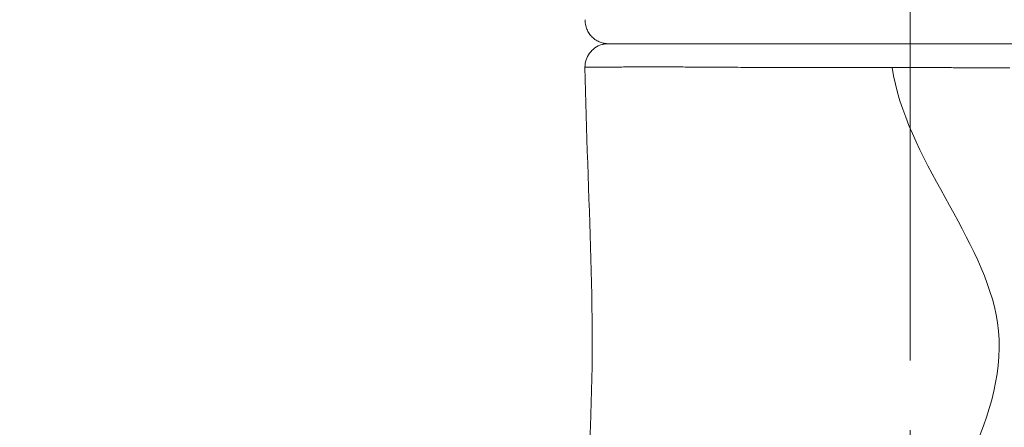
# Model space of a CAD drawing. Extents: x -82266 to -69628, y 18105 to 27015.
# Drawn here: x -79276 to -79007, y 21608 to 21719 of the extents above; entities that cross this region are included whole.
import ezdxf

# ---------------------------------------------------------------- set-up
doc = ezdxf.new("R2010")
doc.units = 0
doc.header["$MEASUREMENT"] = 0
doc.header["$PDMODE"] = 1
doc.linetypes.add('CENTER', pattern=[50.8, 31.75, -6.35, 6.35, -6.35])
doc.layers.get('0').update_dxf_attribs({"linetype": 'CONTINUOUS'})
doc.layers.get('DefPoints').update_dxf_attribs({"linetype": 'CONTINUOUS'})
for name, color, linetype, lineweight in [('FRAM3', 1, 'CONTINUOUS', 50), ('基準線', 6, 'CENTER', 18), ('外形線', 7, 'CONTINUOUS', 18), ('寸法線', 3, 'CONTINUOUS', 18)]:
    doc.layers.add(name, color=color, linetype=linetype, lineweight=lineweight)
doc.styles.get("Standard").update_dxf_attribs({"font": 'TXT.SHX', "bigfont": 'bigfont.shx'})
doc.dimstyles.new('30ベース', dxfattribs={"dimscale": 30, "dimtxt": 3, "dimasz": 3, "dimexe": 0, "dimexo": 1, "dimgap": 1, "dimtad": 3, "dimdec": 0, "dimdsep": 46, "dimtxsty": 'STANDARD', "dimblk": 'DOTSMALL', "dimcen": 0, "dimclrd": 256, "dimclre": 256, "dimclrt": 7, "dimadec": 3, "dimazin": 2, "dimtfac": 1, "dimtdec": 0, "dimtix": 1, "dimtmove": 2, "dimatfit": 2, "dimldrblk": 'OPEN', "dimfxl": 1, "dimtolj": 1, "dimlwd": -1, "dimlwe": -1, "dimarcsym": 0})

# ---------------------------------------------------------------- blocks, each defined once
blk = doc.blocks.new('_DotSmall')
at = {"layer": 'FRAM3', "color": 0, "const_width": 0.5}
blk.add_lwpolyline([(-0.0625, 0, 1), (0.0625, 0, 1)], format="xyb", close=True, dxfattribs=at)
blk = doc.blocks.new('*D9')
at = {"layer": 'DefPoints', "color": 0}
for p in [(-80075.69, 24582.71), (-79031.61, 24582.71), (-79576.42, 21102.94)]:
    blk.add_point(p, dxfattribs=at)
at = {"layer": '寸法線'}
for p, q in [((-79061.61, 24582.71), (-80075.69, 24582.71)), ((-80075.69, 21102.94), (-80075.69, 24582.71)), ((-79606.42, 21102.94), (-80075.69, 21102.94))]:
    blk.add_line(p, q, dxfattribs=at)
at = {"layer": '寸法線', "xscale": 90, "yscale": 90, "zscale": 90}
for p, rotation in [((-80075.69, 24582.71), 90), ((-80075.69, 21102.94), 270)]:
    blk.add_blockref('_DotSmall', p, dxfattribs=dict(at, rotation=rotation))
at = {"layer": '寸法線', "color": 7, "insert": (-80150.69, 22842.82), "char_height": 90, "attachment_point": 5, "rotation": 90}
blk.add_mtext('\\A1;(3480)', dxfattribs=at)
blk = doc.blocks.new('_OPEN')
at = {"color": 0, "linetype": 'ByBlock'}
for p, q in [((-1, 0.1667), (0, 0)), ((0, 0), (-1, -0.1667)), ((0, 0), (-1, 0))]:
    blk.add_line(p, q, dxfattribs=at)

msp = doc.modelspace()

# ---------------------------------------------------------------- linework, layer by layer
at = {"layer": '基準線', "ltscale": 3}
msp.add_line((-79032.59, 24159.595), (-79032.59, 20102.935), dxfattribs=at)
at = {"layer": '外形線'}
for points, knots in [([(-79115.031, 21712.535), (-79115.356, 21712.535), (-79115.684, 21712.56), (-79116.321, 21712.659), (-79116.632, 21712.732), (-79117.355, 21712.959), (-79117.762, 21713.136), (-79118.527, 21713.566), (-79118.89, 21713.823), (-79119.55, 21714.402), (-79119.851, 21714.728), (-79120.377, 21715.43), (-79120.605, 21715.811), (-79120.975, 21716.608), (-79121.119, 21717.027), (-79121.342, 21717.991), (-79121.396, 21718.548), (-79121.378, 21719.099)], [0, 0, 0, 0, 0.0977818, 0.0977818, 0.1932906, 0.1932906, 0.3249997, 0.3249997, 0.4567089, 0.4567089, 0.5884181, 0.5884181, 0.7201273, 0.7201273, 0.8518364, 0.8518364, 1.016967, 1.016967, 1.016967, 1.016967]), ([(-79121.435, 21706.081), (-79121.446, 21706.767), (-79121.344, 21707.463), (-79120.926, 21708.772), (-79120.604, 21709.401), (-79119.787, 21710.509), (-79119.281, 21711.001), (-79118.152, 21711.788), (-79117.515, 21712.092), (-79116.571, 21712.366), (-79116.28, 21712.429), (-79115.69, 21712.514), (-79115.387, 21712.535), (-79115.086, 21712.535)], [0, 0, 0, 0, 0.205745, 0.205745, 0.4121778, 0.4121778, 0.6185857, 0.6185857, 0.8249947, 0.8249947, 0.913611, 0.913611, 1.0040322, 1.0040322, 1.0040322, 1.0040322]), ([(-79113.791, 21712.535), (-79113.781, 21712.535), (-79113.77, 21712.535), (-79113.76, 21712.535), (-79113.528, 21712.535), (-79113.266, 21712.535), (-79112.975, 21712.535)], [0.5358569743, 0.5358569743, 0.5358569743, 0.5358569743, 0.53602936, 0.53602936, 0.53602936, 0.5399301184, 0.5399301184, 0.5399301184, 0.5399301184]), ([(-79107.843, 21712.535), (-79107.822, 21712.535), (-79107.8, 21712.535), (-79107.779, 21712.535), (-79107.246, 21712.535), (-79106.684, 21712.535), (-79106.094, 21712.535), (-79106.07, 21712.535), (-79106.047, 21712.535), (-79106.024, 21712.535), (-79105.738, 21712.535), (-79105.446, 21712.535), (-79105.147, 21712.535)], [0.556222724, 0.556222724, 0.556222724, 0.556222724, 0.5563799947, 0.5563799947, 0.5563799947, 0.5602958754, 0.5602958754, 0.5602958754, 0.5604501217, 0.5604501217, 0.5604501217, 0.5623324434, 0.5623324434, 0.5623324434, 0.5623324434]), ([(-79104.154, 21712.535), (-79104.129, 21712.535), (-79104.104, 21712.535), (-79104.079, 21712.535), (-79102.747, 21712.535), (-79101.312, 21712.535), (-79099.779, 21712.535)], [0.5643690285, 0.5643690285, 0.5643690285, 0.5643690285, 0.5645202486, 0.5645202486, 0.5645202486, 0.5725153295, 0.5725153295, 0.5725153295, 0.5725153295]), ([(-79099.695, 21712.535), (-79098.157, 21712.535), (-79096.519, 21712.535), (-79094.781, 21712.535), (-79093.012, 21712.535), (-79091.139, 21712.535), (-79089.16, 21712.535), (-79089.128, 21712.535), (-79089.096, 21712.535), (-79089.063, 21712.535), (-79088.6, 21712.535), (-79088.131, 21712.535), (-79087.657, 21712.535), (-79087.149, 21712.535), (-79086.634, 21712.535), (-79086.116, 21712.535), (-79086.083, 21712.535), (-79086.049, 21712.535), (-79086.016, 21712.535), (-79085.011, 21712.535), (-79083.99, 21712.535), (-79082.952, 21712.535), (-79082.918, 21712.535), (-79082.885, 21712.535), (-79082.851, 21712.535), (-79080.738, 21712.535), (-79078.556, 21712.535), (-79076.308, 21712.535), (-79076.274, 21712.535), (-79076.24, 21712.535), (-79076.206, 21712.535)], [0.572660502, 0.572660502, 0.572660502, 0.572660502, 0.580661633, 0.580661633, 0.580661633, 0.588807935, 0.588807935, 0.588807935, 0.58894101, 0.58894101, 0.58894101, 0.590844511, 0.590844511, 0.590844511, 0.592881086, 0.592881086, 0.592881086, 0.593011137, 0.593011137, 0.593011137, 0.596954238, 0.596954238, 0.596954238, 0.597081264, 0.597081264, 0.597081264, 0.605100541, 0.605100541, 0.605100541, 0.605221518, 0.605221518, 0.605221518, 0.605221518]), ([(-79069.252, 21712.535), (-79069.218, 21712.535), (-79069.183, 21712.535), (-79069.149, 21712.535), (-79067.972, 21712.535), (-79066.778, 21712.535), (-79065.568, 21712.535)], [0.6132468433, 0.6132468433, 0.6132468433, 0.6132468433, 0.6133617719, 0.6133617719, 0.6133617719, 0.6173199907, 0.6173199907, 0.6173199907, 0.6173199907]), ([(-79065.466, 21712.535), (-79064.254, 21712.535), (-79063.024, 21712.535), (-79061.789, 21712.535), (-79061.755, 21712.535), (-79061.721, 21712.535), (-79061.687, 21712.535), (-79059.182, 21712.535), (-79056.649, 21712.535), (-79054.088, 21712.535), (-79051.492, 21712.535), (-79048.868, 21712.535), (-79046.215, 21712.535)], [0.617431899, 0.617431899, 0.617431899, 0.617431899, 0.621393146, 0.621393146, 0.621393146, 0.621502026, 0.621502026, 0.621502026, 0.62953945, 0.62953945, 0.62953945, 0.637685752, 0.637685752, 0.637685752, 0.637685752]), ([(-79038.078, 21712.535), (-79036.752, 21712.535), (-79035.419, 21712.535), (-79034.093, 21712.535), (-79034.064, 21712.535), (-79034.034, 21712.535), (-79034.005, 21712.535), (-79032.679, 21712.535), (-79031.356, 21712.535), (-79030.037, 21712.535), (-79030.009, 21712.535), (-79029.981, 21712.535), (-79029.953, 21712.535), (-79027.286, 21712.535), (-79024.635, 21712.535), (-79021.999, 21712.535), (-79021.973, 21712.535), (-79021.948, 21712.535), (-79021.922, 21712.535), (-79019.284, 21712.535), (-79016.662, 21712.535), (-79014.055, 21712.535), (-79014.031, 21712.535), (-79014.008, 21712.535), (-79013.985, 21712.535), (-79012.692, 21712.535), (-79011.403, 21712.535), (-79010.118, 21712.535), (-79010.096, 21712.535), (-79010.074, 21712.535), (-79010.051, 21712.535), (-79009.42, 21712.535), (-79008.788, 21712.535), (-79008.161, 21712.535), (-79008.14, 21712.535), (-79008.118, 21712.535), (-79008.096, 21712.535), (-79007.469, 21712.535), (-79006.845, 21712.535), (-79006.224, 21712.535), (-79006.203, 21712.535), (-79006.182, 21712.535), (-79006.161, 21712.535), (-79003.615, 21712.535), (-79001.127, 21712.535), (-78998.696, 21712.535), (-78998.677, 21712.535), (-78998.659, 21712.535), (-78998.641, 21712.535), (-78996.208, 21712.535), (-78993.833, 21712.535), (-78991.515, 21712.535), (-78989.179, 21712.535), (-78986.902, 21712.535), (-78984.686, 21712.535), (-78984.673, 21712.535), (-78984.66, 21712.535), (-78984.646, 21712.535), (-78984.106, 21712.535), (-78983.569, 21712.535), (-78983.039, 21712.535), (-78982.496, 21712.535), (-78981.959, 21712.535), (-78981.428, 21712.535), (-78981.416, 21712.535), (-78981.404, 21712.535), (-78981.392, 21712.535), (-78980.342, 21712.535), (-78979.316, 21712.535), (-78978.313, 21712.535), (-78978.303, 21712.535), (-78978.292, 21712.535), (-78978.282, 21712.535), (-78976.265, 21712.535), (-78974.342, 21712.535), (-78972.511, 21712.535)], [0.645922788, 0.645922788, 0.645922788, 0.645922788, 0.649905206, 0.649905206, 0.649905206, 0.649992914, 0.649992914, 0.649992914, 0.653978357, 0.653978357, 0.653978357, 0.654063041, 0.654063041, 0.654063041, 0.66212466, 0.66212466, 0.66212466, 0.662203295, 0.662203295, 0.662203295, 0.670270963, 0.670270963, 0.670270963, 0.670343549, 0.670343549, 0.670343549, 0.674344112, 0.674344112, 0.674344112, 0.674413676, 0.674413676, 0.674413676, 0.67638069, 0.67638069, 0.67638069, 0.67644874, 0.67644874, 0.67644874, 0.678417265, 0.678417265, 0.678417265, 0.678483803, 0.678483803, 0.678483803, 0.686563568, 0.686563568, 0.686563568, 0.686624057, 0.686624057, 0.686624057, 0.694709935, 0.694709935, 0.694709935, 0.702856175, 0.702856175, 0.702856175, 0.702904565, 0.702904565, 0.702904565, 0.704892732, 0.704892732, 0.704892732, 0.706929325, 0.706929325, 0.706929325, 0.706974692, 0.706974692, 0.706974692, 0.711002477, 0.711002477, 0.711002477, 0.711044819, 0.711044819, 0.711044819, 0.719148779, 0.719148779, 0.719148779, 0.719148779]), ([(-79119.163, 21706.114), (-79119.316, 21706.112), (-79119.461, 21706.111), (-79119.599, 21706.109), (-79119.756, 21706.108), (-79119.903, 21706.106), (-79120.041, 21706.105), (-79120.18, 21706.103), (-79120.308, 21706.102), (-79120.426, 21706.1)], [0.5409961633, 0.5409961633, 0.5409961633, 0.5409961633, 0.5430447476, 0.5430447476, 0.5430447476, 0.5453818728, 0.5453818728, 0.5453818728, 0.5477339679, 0.5477339679, 0.5477339679, 0.5477339679]), ([(-79115.722, 21706.143), (-79116.1, 21706.14), (-79116.459, 21706.137), (-79116.8, 21706.134), (-79117.444, 21706.129), (-79118.023, 21706.124), (-79118.536, 21706.12)], [0.5289770867, 0.5289770867, 0.5289770867, 0.5289770867, 0.5322242275, 0.5322242275, 0.5322242275, 0.5383555273, 0.5383555273, 0.5383555273, 0.5383555273]), ([(-79111.993, 21706.167), (-79112.567, 21706.164), (-79113.115, 21706.16), (-79113.636, 21706.157), (-79114.385, 21706.152), (-79115.08, 21706.147), (-79115.722, 21706.143)], [0.5195986462, 0.5195986462, 0.5195986462, 0.5195986462, 0.5234513101, 0.5234513101, 0.5234513101, 0.5289770867, 0.5289770867, 0.5289770867, 0.5289770867]), ([(-79091.882, 21706.16), (-79092.04, 21706.161), (-79092.198, 21706.161), (-79092.355, 21706.162), (-79092.741, 21706.164), (-79093.124, 21706.166), (-79093.503, 21706.168), (-79094.263, 21706.172), (-79095.008, 21706.175), (-79095.739, 21706.178), (-79097.06, 21706.184), (-79098.334, 21706.188), (-79099.561, 21706.19), (-79100.37, 21706.192), (-79101.159, 21706.193), (-79101.928, 21706.193), (-79102.972, 21706.194), (-79103.979, 21706.193), (-79104.948, 21706.192), (-79105.778, 21706.191), (-79106.58, 21706.189), (-79107.355, 21706.187), (-79108.153, 21706.184), (-79108.923, 21706.181), (-79109.663, 21706.178)], [0.48614032, 0.48614032, 0.48614032, 0.48614032, 0.486774104, 0.486774104, 0.486774104, 0.488335334, 0.488335334, 0.488335334, 0.491463324, 0.491463324, 0.491463324, 0.497116732, 0.497116732, 0.497116732, 0.500841765, 0.500841765, 0.500841765, 0.505897583, 0.505897583, 0.505897583, 0.510220206, 0.510220206, 0.510220206, 0.514675935, 0.514675935, 0.514675935, 0.514675935]), ([(-79066.867, 21706.026), (-79067.28, 21706.027), (-79067.691, 21706.028), (-79068.1, 21706.029), (-79068.407, 21706.03), (-79068.714, 21706.031), (-79069.019, 21706.032), (-79070.045, 21706.035), (-79071.059, 21706.039), (-79072.062, 21706.043), (-79072.452, 21706.044), (-79072.841, 21706.046), (-79073.228, 21706.048), (-79075.425, 21706.058), (-79077.568, 21706.07), (-79079.657, 21706.083), (-79080.196, 21706.086), (-79080.732, 21706.09), (-79081.265, 21706.093), (-79083.159, 21706.105), (-79085.009, 21706.117), (-79086.812, 21706.129), (-79087.478, 21706.133), (-79088.137, 21706.137), (-79088.79, 21706.141), (-79089.271, 21706.144), (-79089.748, 21706.147), (-79090.222, 21706.15), (-79090.345, 21706.151), (-79090.468, 21706.152), (-79090.591, 21706.152)], [0.456294172, 0.456294172, 0.456294172, 0.456294172, 0.457632717, 0.457632717, 0.457632717, 0.458638782, 0.458638782, 0.458638782, 0.462014519, 0.462014519, 0.462014519, 0.463328003, 0.463328003, 0.463328003, 0.470782392, 0.470782392, 0.470782392, 0.472706443, 0.472706443, 0.472706443, 0.47955643, 0.47955643, 0.47955643, 0.482084884, 0.482084884, 0.482084884, 0.48394538, 0.48394538, 0.48394538, 0.484429494, 0.484429494, 0.484429494, 0.484429494]), ([(-79055.829, 21706.024), (-79058.594, 21706.021), (-79061.331, 21706.019), (-79064.034, 21706.022), (-79064.252, 21706.022), (-79064.469, 21706.023), (-79064.687, 21706.023), (-79065.416, 21706.024), (-79066.144, 21706.025), (-79066.867, 21706.026)], [0.444571122, 0.444571122, 0.444571122, 0.444571122, 0.453251008, 0.453251008, 0.453251008, 0.453949562, 0.453949562, 0.453949562, 0.456294172, 0.456294172, 0.456294172, 0.456294172]), ([(-79037.479, 21706.046), (-79037.853, 21706.046), (-79038.226, 21706.046), (-79038.598, 21706.046), (-79041.348, 21706.046), (-79044.068, 21706.042), (-79046.761, 21706.038), (-79046.93, 21706.037), (-79047.1, 21706.037), (-79047.269, 21706.037), (-79050.125, 21706.032), (-79052.951, 21706.027), (-79055.746, 21706.024)], [0.42581424, 0.42581424, 0.42581424, 0.42581424, 0.426932445, 0.426932445, 0.426932445, 0.435192681, 0.435192681, 0.435192681, 0.435712011, 0.435712011, 0.435712011, 0.444484434, 0.444484434, 0.444484434, 0.444484434]), ([(-79016.436, 21598.533), (-79010.651, 21611.326), (-79000.067, 21646.91), (-79033.984, 21681.43), (-79037.479, 21706.046)], [0.62938934, 0.62938934, 0.62938934, 0.62938934, 0.75333151, 0.98022777, 0.98022777, 0.98022777, 0.98022777]), ([(-79005.343, 21705.969), (-79005.389, 21705.969), (-79005.435, 21705.969), (-79005.481, 21705.969), (-79006.775, 21705.968), (-79008.085, 21705.967), (-79009.397, 21705.967), (-79010.708, 21705.967), (-79012.024, 21705.968), (-79013.343, 21705.969), (-79015.653, 21705.972), (-79017.975, 21705.978), (-79020.308, 21705.987), (-79020.638, 21705.988), (-79020.969, 21705.989), (-79021.3, 21705.99), (-79021.847, 21705.993), (-79022.395, 21705.995), (-79022.944, 21705.998), (-79025.068, 21706.008), (-79027.201, 21706.02), (-79029.344, 21706.029), (-79030.127, 21706.032), (-79030.91, 21706.035), (-79031.695, 21706.037), (-79032.263, 21706.039), (-79032.831, 21706.04), (-79033.401, 21706.041), (-79034.756, 21706.044), (-79036.118, 21706.046), (-79037.479, 21706.046)], [0.393049079, 0.393049079, 0.393049079, 0.393049079, 0.393193141, 0.393193141, 0.393193141, 0.397270778, 0.397270778, 0.397270778, 0.401348416, 0.401348416, 0.401348416, 0.408492176, 0.408492176, 0.408492176, 0.409503691, 0.409503691, 0.409503691, 0.411177326, 0.411177326, 0.411177326, 0.417658966, 0.417658966, 0.417658966, 0.420025072, 0.420025072, 0.420025072, 0.421736603, 0.421736603, 0.421736603, 0.42581424, 0.42581424, 0.42581424, 0.42581424])]:
    msp.add_open_spline(points, degree=3, knots=knots, dxfattribs=at)
for points in [[(-79115.086, 21712.535), (-79115.086, 21712.535), (-79115.073, 21712.535), (-79115.048, 21712.535)], [(-79115.048, 21712.535), (-79115.047, 21712.535), (-79115.046, 21712.535), (-79115.045, 21712.535)], [(-79115.045, 21712.535), (-79114.961, 21712.535), (-79114.749, 21712.535), (-79114.41, 21712.535)], [(-79114.41, 21712.535), (-79114.403, 21712.535), (-79114.396, 21712.535), (-79114.388, 21712.535)], [(-79114.388, 21712.535), (-79114.22, 21712.535), (-79114.02, 21712.535), (-79113.791, 21712.535)], [(-79112.975, 21712.535), (-79112.963, 21712.535), (-79112.95, 21712.535), (-79112.937, 21712.535)], [(-79112.937, 21712.535), (-79112.338, 21712.535), (-79111.618, 21712.535), (-79110.78, 21712.535)], [(-79110.78, 21712.535), (-79110.763, 21712.535), (-79110.746, 21712.535), (-79110.729, 21712.535)], [(-79110.729, 21712.535), (-79109.886, 21712.535), (-79108.924, 21712.535), (-79107.843, 21712.535)], [(-79105.147, 21712.535), (-79105.123, 21712.535), (-79105.099, 21712.535), (-79105.075, 21712.535)], [(-79105.075, 21712.535), (-79104.774, 21712.535), (-79104.467, 21712.535), (-79104.154, 21712.535)], [(-79099.779, 21712.535), (-79099.751, 21712.535), (-79099.723, 21712.535), (-79099.695, 21712.535)], [(-79076.206, 21712.535), (-79073.955, 21712.535), (-79071.637, 21712.535), (-79069.252, 21712.535)], [(-79065.568, 21712.535), (-79065.534, 21712.535), (-79065.5, 21712.535), (-79065.466, 21712.535)], [(-79046.215, 21712.535), (-79046.183, 21712.535), (-79046.152, 21712.535), (-79046.12, 21712.535)], [(-79046.12, 21712.535), (-79043.498, 21712.535), (-79040.848, 21712.535), (-79038.169, 21712.535)], [(-79038.169, 21712.535), (-79038.138, 21712.535), (-79038.108, 21712.535), (-79038.078, 21712.535)], [(-79121.395, 21706.084), (-79121.422, 21706.083), (-79121.435, 21706.082), (-79121.435, 21706.081)], [(-79121.435, 21706.081), (-79121.435, 21706.081), (-79121.435, 21706.081), (-79121.435, 21706.081)], [(-79120.341, 21601.423), (-79118.054, 21636.24), (-79120.864, 21671.193), (-79121.435, 21706.081)], [(-79121.343, 21706.085), (-79121.364, 21706.085), (-79121.381, 21706.084), (-79121.395, 21706.084)], [(-79120.708, 21706.096), (-79121.02, 21706.092), (-79121.232, 21706.088), (-79121.343, 21706.085)], [(-79120.426, 21706.1), (-79120.527, 21706.099), (-79120.621, 21706.098), (-79120.708, 21706.096)], [(-79118.536, 21706.12), (-79118.757, 21706.118), (-79118.966, 21706.116), (-79119.163, 21706.114)], [(-79111.752, 21706.168), (-79111.833, 21706.168), (-79111.913, 21706.167), (-79111.993, 21706.167)], [(-79110.915, 21706.173), (-79111.2, 21706.171), (-79111.479, 21706.17), (-79111.752, 21706.168)], [(-79110.733, 21706.173), (-79110.794, 21706.173), (-79110.855, 21706.173), (-79110.915, 21706.173)], [(-79109.779, 21706.178), (-79110.103, 21706.176), (-79110.422, 21706.175), (-79110.733, 21706.173)], [(-79109.663, 21706.178), (-79109.702, 21706.178), (-79109.74, 21706.178), (-79109.779, 21706.178)], [(-79090.591, 21706.152), (-79091.024, 21706.155), (-79091.456, 21706.157), (-79091.882, 21706.16)], [(-79055.746, 21706.024), (-79055.774, 21706.024), (-79055.802, 21706.024), (-79055.829, 21706.024)]]:
    msp.add_open_spline(points, degree=3, dxfattribs=at)

# ---------------------------------------------------------------- dimensions: what is measured, and where the dimension line sits
at = {"layer": '寸法線'}
dim = msp.add_linear_dim(base=(-80075.694, 24582.71), p1=(-79576.417, 21102.935), p2=(-79031.607, 24582.71), angle=90, text='(<>)', dimstyle='30ベース', dxfattribs=at)
dim.commit()
dim.dimension.update_dxf_attribs({"geometry": '*D9', "text_midpoint": (-80150.694, 22842.822)})

doc.saveas('drawing.dxf')
